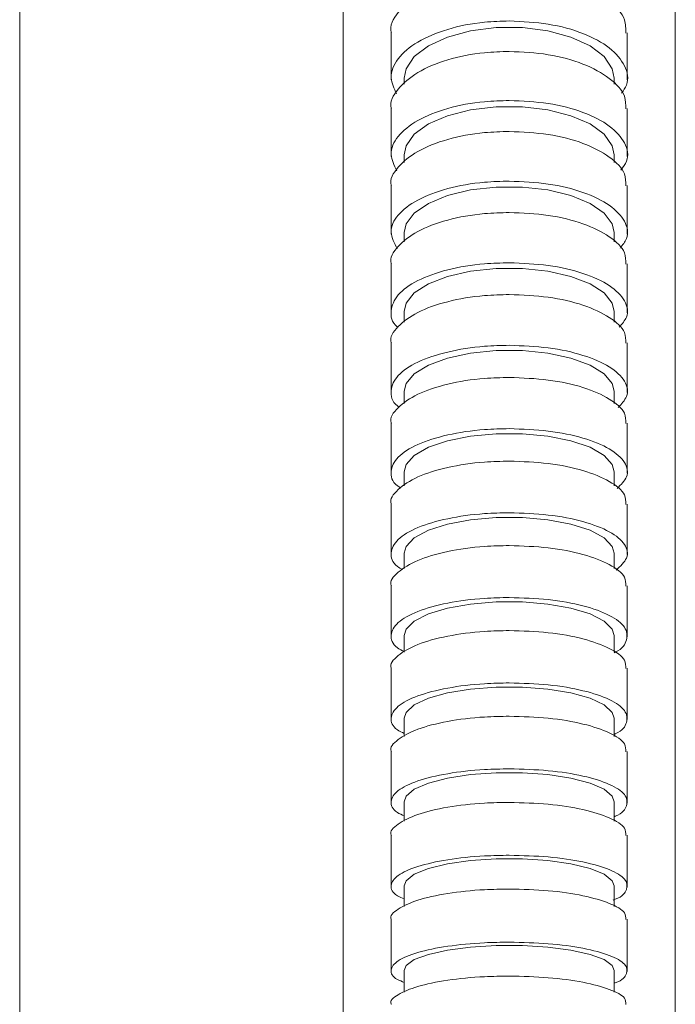
# Model space of a CAD drawing. Units: millimetres. Extents: x 9 to 202, y 7 to 290.
# Drawn here: x 54 to 58, y 133 to 138 of the extents above; entities that cross this region are included whole.
import ezdxf

# ---------------------------------------------------------------- set-up
doc = ezdxf.new("R2010")
doc.units = ezdxf.units.MM

msp = doc.modelspace()

# ---------------------------------------------------------------- linework, layer by layer
at = {"color": 7, "linetype": 'Continuous', "lineweight": 18}
for p, q in [((54.4507, 197.1007), (54.4507, 131.5757)), ((56.3007, 128.6757), (56.3007, 141.7507)), ((58.2007, 141.7507), (58.2007, 126.8757)), ((56.6507, 137.8549), (56.6507, 137.8216)), ((57.8507, 137.8214), (57.8507, 137.8549)), ((56.6507, 137.4173), (56.6507, 137.3739)), ((57.8507, 137.3737), (57.8507, 137.4173)), ((56.6507, 136.9729), (56.6507, 136.9199)), ((57.8507, 136.9197), (57.8507, 136.9729)), ((56.6507, 136.5224), (56.6507, 136.4601)), ((57.8507, 136.46), (57.8507, 136.5224)), ((56.6507, 136.0663), (56.6507, 135.9952)), ((57.8507, 135.995), (57.8507, 136.0663)), ((56.6507, 135.6051), (56.6507, 135.5255)), ((57.8507, 135.5253), (57.8507, 135.6051)), ((56.6507, 135.1393), (56.6507, 135.0515)), ((57.8507, 135.0513), (57.8507, 135.1393)), ((56.6507, 134.6694), (56.6507, 134.5736)), ((57.8507, 134.5735), (57.8507, 134.6694)), ((56.6507, 134.1956), (56.6507, 134.0922)), ((57.8507, 134.0921), (57.8507, 134.1956)), ((56.6507, 133.7183), (56.6507, 133.6077)), ((57.8507, 133.6075), (57.8507, 133.7183)), ((56.6507, 133.2379), (56.6507, 133.1202)), ((57.8507, 133.1201), (57.8507, 133.2379)), ((56.6507, 132.7548), (56.6507, 132.6301)), ((57.8507, 132.63), (57.8507, 132.7548))]:
    msp.add_line(p, q, dxfattribs=at)
at = {"color": 7, "linetype": 'Continuous', "lineweight": 18, "flags": 128}
for points in [[(57.8507, 137.8549), (57.8401, 137.9096), (57.7936, 137.9791), (57.713, 138.0409), (57.6034, 138.0909), (57.4716, 138.1262), (57.3259, 138.1443), (57.1755, 138.1443), (57.0298, 138.1262), (56.898, 138.0909), (56.7884, 138.0409), (56.7078, 137.9791), (56.6613, 137.9096), (56.6507, 137.8549)], [(57.8507, 137.4173), (57.8401, 137.4691), (57.7936, 137.535), (57.713, 137.5936), (57.6034, 137.641), (57.4716, 137.6744), (57.3259, 137.6917), (57.1755, 137.6917), (57.0298, 137.6744), (56.898, 137.641), (56.7884, 137.5936), (56.7078, 137.535), (56.6613, 137.4691), (56.6507, 137.4173)], [(57.8507, 136.9729), (57.8401, 137.0219), (57.7936, 137.0843), (57.713, 137.1397), (57.6034, 137.1847), (57.4716, 137.2163), (57.3259, 137.2326), (57.1755, 137.2326), (57.0298, 137.2163), (56.898, 137.1847), (56.7884, 137.1397), (56.7078, 137.0843), (56.6613, 137.0219), (56.6507, 136.9729)], [(57.8507, 136.5224), (57.8401, 136.5687), (57.7936, 136.6277), (57.713, 136.68), (57.6034, 136.7225), (57.4716, 136.7524), (57.3259, 136.7678), (57.1755, 136.7678), (57.0298, 136.7524), (56.898, 136.7225), (56.7884, 136.68), (56.7078, 136.6277), (56.6613, 136.5687), (56.6507, 136.5224)], [(57.8507, 136.0663), (57.8401, 136.11), (57.7936, 136.1656), (57.713, 136.215), (57.6034, 136.255), (57.4716, 136.2832), (57.3259, 136.2977), (57.1755, 136.2977), (57.0298, 136.2832), (56.898, 136.255), (56.7884, 136.215), (56.7078, 136.1656), (56.6613, 136.11), (56.6507, 136.0663)], [(57.8507, 135.6051), (57.8401, 135.6463), (57.7936, 135.6986), (57.713, 135.7451), (57.6034, 135.7827), (57.4716, 135.8092), (57.3259, 135.8229), (57.1755, 135.8229), (57.0298, 135.8092), (56.898, 135.7827), (56.7884, 135.7451), (56.7078, 135.6986), (56.6613, 135.6463), (56.6507, 135.6051)], [(57.8507, 135.1393), (57.8401, 135.178), (57.7936, 135.2271), (57.713, 135.2707), (57.6034, 135.3061), (57.4716, 135.331), (57.3259, 135.3439), (57.1755, 135.3439), (57.0298, 135.331), (56.898, 135.3061), (56.7884, 135.2707), (56.7078, 135.2271), (56.6613, 135.178), (56.6507, 135.1393)], [(57.8507, 134.6694), (57.8401, 134.7055), (57.7936, 134.7516), (57.713, 134.7924), (57.6034, 134.8255), (57.4716, 134.8489), (57.3259, 134.8609), (57.1755, 134.8609), (57.0298, 134.8489), (56.898, 134.8255), (56.7884, 134.7924), (56.7078, 134.7516), (56.6613, 134.7055), (56.6507, 134.6694)], [(57.8507, 134.1956), (57.8401, 134.2293), (57.7936, 134.2723), (57.713, 134.3105), (57.6034, 134.3414), (57.4716, 134.3632), (57.3259, 134.3744), (57.1755, 134.3744), (57.0298, 134.3632), (56.898, 134.3414), (56.7884, 134.3105), (56.7078, 134.2723), (56.6613, 134.2293), (56.6507, 134.1956)], [(57.8507, 133.7183), (57.8401, 133.7498), (57.7936, 133.7897), (57.713, 133.8252), (57.6034, 133.854), (57.4716, 133.8743), (57.3259, 133.8847), (57.1755, 133.8847), (57.0298, 133.8743), (56.898, 133.854), (56.7884, 133.8252), (56.7078, 133.7897), (56.6613, 133.7498), (56.6507, 133.7183)], [(57.8507, 133.2379), (57.8401, 133.2671), (57.7936, 133.3042), (57.713, 133.3371), (57.6034, 133.3637), (57.4716, 133.3825), (57.3259, 133.3922), (57.1755, 133.3922), (57.0298, 133.3825), (56.898, 133.3637), (56.7884, 133.3371), (56.7078, 133.3042), (56.6613, 133.2671), (56.6507, 133.2379)], [(57.8507, 132.7548), (57.8401, 132.7816), (57.7936, 132.8158), (57.713, 132.8462), (57.6034, 132.8708), (57.4716, 132.8882), (57.3259, 132.8971), (57.1755, 132.8971), (57.0298, 132.8882), (56.898, 132.8708), (56.7884, 132.8462), (56.7078, 132.8158), (56.6613, 132.7816), (56.6507, 132.7548)]]:
    msp.add_lwpolyline(points, dxfattribs=at)
at = {"color": 7, "linetype": 'Continuous', "lineweight": 18}
for points, knots in [([(56.5769, 138.1135), (56.5765, 138.1147), (56.5639, 138.1541), (56.6096, 138.2339), (56.7167, 138.3365), (56.8927, 138.4138), (57.0803, 138.4536), (57.2034, 138.4576), (57.2507, 138.4591)], [0, 0, 0, 0, 0.006778, 0.221497, 0.436218, 0.65093, 0.865631, 1, 1, 1, 1]), ([(57.2507, 138.4591), (57.3266, 138.4553), (57.4783, 138.4476), (57.6809, 138.388), (57.8321, 138.3003), (57.9178, 138.2033), (57.9173, 138.1388), (57.9171, 138.1132)], [0, 0, 0, 0, 0.214728, 0.429456, 0.644189, 0.858934, 1, 1, 1, 1]), ([(56.6061, 137.7651), (56.5918, 137.7959), (56.5605, 137.8628), (56.6053, 137.9686), (56.7179, 138.0662), (56.8924, 138.1396), (57.0804, 138.1774), (57.2034, 138.1811), (57.2507, 138.1826)], [0, 0, 0, 0, 0.155544, 0.338111, 0.520677, 0.703231, 0.885767, 1, 1, 1, 1]), ([(57.2507, 138.1826), (57.3266, 138.1789), (57.4785, 138.1717), (57.6802, 138.1151), (57.8347, 138.0317), (57.9191, 137.9281), (57.9394, 137.8358), (57.9043, 137.7858), (57.8937, 137.7706)], [0, 0, 0, 0, 0.184065, 0.36813, 0.552202, 0.736292, 0.920398, 1, 1, 1, 1]), ([(56.5757, 138.1151), (56.5757, 138.0705), (56.5757, 137.9812), (56.5757, 137.8911), (56.5757, 137.8461)], [0, 0, 0, 0, 0.499302, 1, 1, 1, 1]), ([(57.9257, 137.8461), (57.9257, 137.8911), (57.9257, 137.9812), (57.9257, 138.0705), (57.9257, 138.1151)], [0, 0, 0, 0, 0.500698, 1, 1, 1, 1]), ([(56.5769, 137.6802), (56.5765, 137.6814), (56.5639, 137.7188), (56.6096, 137.7945), (56.7167, 137.8919), (56.8927, 137.9653), (57.0803, 138.0031), (57.2034, 138.0069), (57.2507, 138.0083)], [0, 0, 0, 0, 0.006796, 0.221505, 0.436215, 0.650922, 0.865625, 1, 1, 1, 1]), ([(57.2507, 138.0083), (57.3266, 138.0047), (57.4783, 137.9975), (57.681, 137.9409), (57.8321, 137.8576), (57.9178, 137.7655), (57.9173, 137.7042), (57.9171, 137.6799)], [0, 0, 0, 0, 0.214738, 0.429475, 0.644215, 0.858958, 1, 1, 1, 1]), ([(56.6083, 137.3259), (56.5927, 137.3571), (56.5601, 137.4227), (56.6051, 137.525), (56.7179, 137.6175), (56.8924, 137.6871), (57.0804, 137.723), (57.2034, 137.7265), (57.2507, 137.7279)], [0, 0, 0, 0, 0.164864, 0.345411, 0.525957, 0.706495, 0.887021, 1, 1, 1, 1]), ([(57.2507, 137.7279), (57.3266, 137.7245), (57.4785, 137.7176), (57.6803, 137.664), (57.8347, 137.5849), (57.9195, 137.4867), (57.9391, 137.3968), (57.9017, 137.3471), (57.8893, 137.3305)], [0, 0, 0, 0, 0.1817676, 0.3635353, 0.5453081, 0.7270916, 0.9088871, 1, 1, 1, 1]), ([(56.5757, 137.6818), (56.5757, 137.6365), (56.5757, 137.5458), (56.5757, 137.4544), (56.5757, 137.4086)], [0, 0, 0, 0, 0.499313, 1, 1, 1, 1]), ([(57.9257, 137.4086), (57.9257, 137.4544), (57.9257, 137.5458), (57.9257, 137.6365), (57.9257, 137.6818)], [0, 0, 0, 0, 0.500687, 1, 1, 1, 1]), ([(56.5769, 137.2399), (56.5765, 137.241), (56.5639, 137.2764), (56.6096, 137.3482), (56.7167, 137.4405), (56.8927, 137.5101), (57.0803, 137.546), (57.2034, 137.5495), (57.2507, 137.5509)], [0, 0, 0, 0, 0.0068068, 0.2215107, 0.4362144, 0.6509172, 0.8656208, 1, 1, 1, 1]), ([(57.2507, 137.5509), (57.3266, 137.5475), (57.4783, 137.5406), (57.681, 137.487), (57.8322, 137.408), (57.9178, 137.3207), (57.9173, 137.2626), (57.9171, 137.2396)], [0, 0, 0, 0, 0.214743, 0.429486, 0.644229, 0.858973, 1, 1, 1, 1]), ([(56.6106, 136.88), (56.5938, 136.9117), (56.5597, 136.9759), (56.605, 137.0749), (56.718, 137.1625), (56.8924, 137.2283), (57.0804, 137.2623), (57.2034, 137.2656), (57.2507, 137.2669)], [0, 0, 0, 0, 0.174605, 0.353045, 0.531484, 0.709915, 0.888337, 1, 1, 1, 1]), ([(57.2507, 137.2669), (57.3266, 137.2637), (57.4785, 137.2571), (57.6803, 137.2064), (57.8346, 137.1316), (57.9198, 137.0386), (57.9387, 136.9511), (57.8991, 136.9018), (57.8846, 136.8838)], [0, 0, 0, 0, 0.179364, 0.358729, 0.538097, 0.717476, 0.896865, 1, 1, 1, 1]), ([(56.5757, 137.2414), (56.5757, 137.1955), (56.5757, 137.1034), (56.5757, 137.0108), (56.5757, 136.9644)], [0, 0, 0, 0, 0.499325, 1, 1, 1, 1]), ([(57.9257, 136.9644), (57.9257, 137.0108), (57.9257, 137.1034), (57.9257, 137.1955), (57.9257, 137.2414)], [0, 0, 0, 0, 0.500675, 1, 1, 1, 1]), ([(56.5769, 136.793), (56.5765, 136.794), (56.5639, 136.8276), (56.6096, 136.8955), (56.7167, 136.9829), (56.8927, 137.0488), (57.0803, 137.0828), (57.2034, 137.0861), (57.2507, 137.0874)], [0, 0, 0, 0, 0.006801, 0.221507, 0.436214, 0.65092, 0.865622, 1, 1, 1, 1]), ([(57.2507, 137.0874), (57.3266, 137.0842), (57.4783, 137.0777), (57.681, 137.0269), (57.8322, 136.9521), (57.9178, 136.8695), (57.9173, 136.8145), (57.9171, 136.7927)], [0, 0, 0, 0, 0.214741, 0.429482, 0.644223, 0.858967, 1, 1, 1, 1]), ([(56.6142, 136.4305), (56.6133, 136.4312), (56.5761, 136.4593), (56.5679, 136.526), (56.6027, 136.6184), (56.7186, 136.7016), (56.8922, 136.7637), (57.0804, 136.7958), (57.2034, 136.799), (57.2507, 136.8002)], [0, 0, 0, 0, 0.0045707, 0.1815115, 0.3584605, 0.535409, 0.7123489, 0.8892752, 1, 1, 1, 1]), ([(56.5757, 136.7946), (56.5757, 136.748), (56.5757, 136.6548), (56.5757, 136.561), (56.5757, 136.5141)], [0, 0, 0, 0, 0.499342, 1, 1, 1, 1]), ([(57.2507, 136.8002), (57.3266, 136.7972), (57.4784, 136.791), (57.6803, 136.7431), (57.8345, 136.6723), (57.92, 136.5844), (57.9384, 136.4993), (57.8962, 136.4504), (57.8795, 136.4311)], [0, 0, 0, 0, 0.1768426, 0.3536845, 0.5305333, 0.7073951, 0.8842692, 1, 1, 1, 1]), ([(57.9257, 136.5141), (57.9257, 136.561), (57.9257, 136.6548), (57.9257, 136.748), (57.9257, 136.7946)], [0, 0, 0, 0, 0.500658, 1, 1, 1, 1]), ([(56.5769, 136.3402), (56.5765, 136.3412), (56.5639, 136.3729), (56.6096, 136.4371), (56.7167, 136.5197), (56.8927, 136.582), (57.0803, 136.614), (57.2034, 136.6172), (57.2507, 136.6184)], [0, 0, 0, 0, 0.006785, 0.2215, 0.436216, 0.650926, 0.865628, 1, 1, 1, 1]), ([(57.2507, 136.6184), (57.3266, 136.6154), (57.4783, 136.6092), (57.681, 136.5612), (57.8321, 136.4906), (57.9178, 136.4125), (57.9173, 136.3606), (57.9171, 136.34)], [0, 0, 0, 0, 0.214733, 0.429466, 0.644202, 0.858947, 1, 1, 1, 1]), ([(56.5757, 136.3418), (56.5757, 136.2947), (56.5757, 136.2004), (56.5757, 136.1056), (56.5757, 136.0581)], [0, 0, 0, 0, 0.49936, 1, 1, 1, 1]), ([(57.9257, 136.0581), (57.9257, 136.1056), (57.9257, 136.2004), (57.9257, 136.2947), (57.9257, 136.3418)], [0, 0, 0, 0, 0.50064, 1, 1, 1, 1]), ([(56.621, 135.9748), (56.6177, 135.9771), (56.5777, 136.0051), (56.5674, 136.0696), (56.6028, 136.1569), (56.7185, 136.2354), (56.8922, 136.2939), (57.0804, 136.3242), (57.2034, 136.3272), (57.2507, 136.3284)], [0, 0, 0, 0, 0.015491, 0.190492, 0.365504, 0.540515, 0.715515, 0.890496, 1, 1, 1, 1]), ([(57.2507, 136.3284), (57.3266, 136.3255), (57.4784, 136.3196), (57.6803, 136.2744), (57.8344, 136.2077), (57.9203, 136.1248), (57.938, 136.042), (57.8932, 135.9935), (57.8741, 135.9729)], [0, 0, 0, 0, 0.174192, 0.348383, 0.522582, 0.6968, 0.871035, 1, 1, 1, 1]), ([(56.5769, 135.8821), (56.5765, 135.883), (56.5639, 135.9129), (56.6096, 135.9735), (56.7167, 136.0514), (56.8927, 136.1101), (57.0803, 136.1403), (57.2034, 136.1433), (57.2507, 136.1445)], [0, 0, 0, 0, 0.006768, 0.221493, 0.436217, 0.650932, 0.865633, 1, 1, 1, 1]), ([(57.2507, 136.1445), (57.3266, 136.1416), (57.4783, 136.1358), (57.6809, 136.0905), (57.8321, 136.0239), (57.9178, 135.9503), (57.9173, 135.9013), (57.9171, 135.8818)], [0, 0, 0, 0, 0.214725, 0.42945, 0.644181, 0.858927, 1, 1, 1, 1]), ([(56.6306, 135.5125), (56.6239, 135.5168), (56.5797, 135.5452), (56.5667, 135.6081), (56.603, 135.6904), (56.7185, 135.7643), (56.8922, 135.8194), (57.0804, 135.8479), (57.2034, 135.8507), (57.2507, 135.8518)], [0, 0, 0, 0, 0.03064, 0.202948, 0.37527, 0.547592, 0.719899, 0.892186, 1, 1, 1, 1]), ([(56.5757, 135.8837), (56.5757, 135.8361), (56.5757, 135.7408), (56.5757, 135.6451), (56.5757, 135.5971)], [0, 0, 0, 0, 0.499382, 1, 1, 1, 1]), ([(57.2507, 135.8518), (57.3266, 135.849), (57.4784, 135.8436), (57.6803, 135.801), (57.8343, 135.7383), (57.9206, 135.6602), (57.9377, 135.5797), (57.8899, 135.5317), (57.8681, 135.5098)], [0, 0, 0, 0, 0.171399, 0.342797, 0.514206, 0.685636, 0.857086, 1, 1, 1, 1]), ([(57.9257, 135.5971), (57.9257, 135.6451), (57.9257, 135.7408), (57.9257, 135.8361), (57.9257, 135.8837)], [0, 0, 0, 0, 0.500618, 1, 1, 1, 1]), ([(56.5769, 135.4191), (56.5765, 135.4199), (56.5639, 135.4481), (56.6096, 135.5051), (56.7167, 135.5784), (56.8927, 135.6336), (57.0803, 135.6621), (57.2034, 135.6649), (57.2507, 135.666)], [0, 0, 0, 0, 0.006758, 0.221488, 0.436219, 0.650937, 0.865637, 1, 1, 1, 1]), ([(57.2507, 135.666), (57.3266, 135.6633), (57.4783, 135.6578), (57.6809, 135.6152), (57.8321, 135.5525), (57.9178, 135.4832), (57.9173, 135.4371), (57.9171, 135.4188)], [0, 0, 0, 0, 0.21472, 0.429439, 0.644166, 0.858913, 1, 1, 1, 1]), ([(56.5757, 135.4207), (56.5757, 135.3727), (56.5757, 135.2765), (56.5757, 135.1798), (56.5757, 135.1315)], [0, 0, 0, 0, 0.499403, 1, 1, 1, 1]), ([(57.9257, 135.1315), (57.9257, 135.1798), (57.9257, 135.2765), (57.9257, 135.3727), (57.9257, 135.4207)], [0, 0, 0, 0, 0.500597, 1, 1, 1, 1]), ([(56.6411, 135.0457), (56.6306, 135.0519), (56.5819, 135.0806), (56.5661, 135.1421), (56.6032, 135.2195), (56.7184, 135.2888), (56.8922, 135.3405), (57.0804, 135.3673), (57.2034, 135.3699), (57.2507, 135.371)], [0, 0, 0, 0, 0.046695, 0.21615, 0.385619, 0.555087, 0.724541, 0.893973, 1, 1, 1, 1]), ([(57.2507, 135.371), (57.3266, 135.3684), (57.4784, 135.3633), (57.6803, 135.3233), (57.8343, 135.2644), (57.9209, 135.1911), (57.9374, 135.1128), (57.8863, 135.0652), (57.8616, 135.0422)], [0, 0, 0, 0, 0.1684475, 0.3368948, 0.5053521, 0.6738319, 0.8423321, 1, 1, 1, 1]), ([(56.5769, 134.9516), (56.5765, 134.9524), (56.5639, 134.9788), (56.6096, 135.0323), (56.7167, 135.1012), (56.8927, 135.1531), (57.0803, 135.1798), (57.2034, 135.1824), (57.2507, 135.1834)], [0, 0, 0, 0, 0.006755, 0.221487, 0.436219, 0.650938, 0.865638, 1, 1, 1, 1]), ([(57.2507, 135.1834), (57.3266, 135.1809), (57.4783, 135.1757), (57.6809, 135.1358), (57.8321, 135.0769), (57.9178, 135.0118), (57.9173, 134.9685), (57.9171, 134.9514)], [0, 0, 0, 0, 0.214718, 0.429436, 0.644164, 0.858909, 1, 1, 1, 1]), ([(56.5757, 134.9532), (56.5757, 134.9048), (56.5757, 134.8078), (56.5757, 134.7104), (56.5757, 134.6616)], [0, 0, 0, 0, 0.499427, 1, 1, 1, 1]), ([(57.9257, 134.6616), (57.9257, 134.7104), (57.9257, 134.8078), (57.9257, 134.9048), (57.9257, 134.9532)], [0, 0, 0, 0, 0.500573, 1, 1, 1, 1]), ([(56.6507, 134.5759), (56.6366, 134.5836), (56.5838, 134.6123), (56.5656, 134.6719), (56.6033, 134.7444), (56.7184, 134.8093), (56.8923, 134.8578), (57.0804, 134.8828), (57.2034, 134.8853), (57.2507, 134.8863)], [0, 0, 0, 0, 0.060875, 0.227809, 0.394756, 0.561703, 0.728636, 0.895548, 1, 1, 1, 1]), ([(57.2507, 134.8863), (57.3266, 134.8839), (57.4784, 134.8791), (57.6805, 134.8416), (57.8337, 134.7866), (57.9231, 134.7174), (57.9295, 134.6444), (57.8998, 134.5926), (57.853, 134.5719), (57.8507, 134.5709)], [0, 0, 0, 0, 0.165222, 0.330444, 0.495675, 0.660927, 0.826197, 0.991477, 1, 1, 1, 1]), ([(56.5769, 134.48), (56.5765, 134.4808), (56.5639, 134.5056), (56.6096, 134.5557), (56.7167, 134.6201), (56.8927, 134.6687), (57.0803, 134.6938), (57.2034, 134.6962), (57.2507, 134.6972)], [0, 0, 0, 0, 0.0067615, 0.2214894, 0.4362177, 0.650935, 0.8656357, 1, 1, 1, 1]), ([(57.2507, 134.6972), (57.3266, 134.6948), (57.4783, 134.69), (57.6809, 134.6526), (57.8321, 134.5974), (57.9178, 134.5365), (57.9173, 134.4959), (57.9171, 134.4798)], [0, 0, 0, 0, 0.214722, 0.429443, 0.644171, 0.858918, 1, 1, 1, 1]), ([(56.5757, 134.4817), (56.5757, 134.4329), (56.5757, 134.3352), (56.5757, 134.2371), (56.5757, 134.188)], [0, 0, 0, 0, 0.499451, 1, 1, 1, 1]), ([(57.9257, 134.188), (57.9257, 134.2371), (57.9257, 134.3352), (57.9257, 134.4329), (57.9257, 134.4817)], [0, 0, 0, 0, 0.500549, 1, 1, 1, 1]), ([(56.6507, 134.1084), (56.6366, 134.1155), (56.5838, 134.1423), (56.5656, 134.1979), (56.6033, 134.2657), (56.7184, 134.3262), (56.8923, 134.3715), (57.0804, 134.3949), (57.2034, 134.3972), (57.2507, 134.3981)], [0, 0, 0, 0, 0.060884, 0.227815, 0.394758, 0.5617, 0.728631, 0.895545, 1, 1, 1, 1]), ([(57.2507, 134.3981), (57.3266, 134.3959), (57.4784, 134.3914), (57.6805, 134.3564), (57.8337, 134.305), (57.9231, 134.2404), (57.9295, 134.1723), (57.8998, 134.1239), (57.853, 134.1046), (57.8507, 134.1036)], [0, 0, 0, 0, 0.1652268, 0.3304538, 0.4956881, 0.6609386, 0.8262055, 0.9914813, 1, 1, 1, 1]), ([(56.5769, 134.0049), (56.5765, 134.0056), (56.5639, 134.0287), (56.6096, 134.0755), (56.7167, 134.1357), (56.8927, 134.181), (57.0803, 134.2044), (57.2034, 134.2067), (57.2507, 134.2076)], [0, 0, 0, 0, 0.006774, 0.221495, 0.436216, 0.65093, 0.865631, 1, 1, 1, 1]), ([(57.2507, 134.2076), (57.3266, 134.2054), (57.4783, 134.2009), (57.6809, 134.1659), (57.8321, 134.1144), (57.9178, 134.0576), (57.9173, 134.0197), (57.9171, 134.0047)], [0, 0, 0, 0, 0.214728, 0.4294558, 0.6441883, 0.8589348, 1, 1, 1, 1]), ([(56.5757, 134.0066), (56.5757, 133.9574), (56.5757, 133.859), (56.5757, 133.7603), (56.5757, 133.7109)], [0, 0, 0, 0, 0.4994777, 1, 1, 1, 1]), ([(57.9257, 133.7109), (57.9257, 133.7603), (57.9257, 133.859), (57.9257, 133.9574), (57.9257, 134.0066)], [0, 0, 0, 0, 0.5005223, 1, 1, 1, 1]), ([(56.6507, 133.6372), (56.6366, 133.6438), (56.5838, 133.6688), (56.5656, 133.7205), (56.6033, 133.7836), (56.7184, 133.8399), (56.8923, 133.8821), (57.0804, 133.9038), (57.2034, 133.906), (57.2507, 133.9068)], [0, 0, 0, 0, 0.060897, 0.227826, 0.394761, 0.561697, 0.728625, 0.89554, 1, 1, 1, 1]), ([(57.2507, 133.9068), (57.3266, 133.9047), (57.4784, 133.9006), (57.6805, 133.868), (57.8337, 133.8202), (57.9231, 133.7601), (57.9295, 133.6966), (57.8998, 133.6516), (57.853, 133.6336), (57.8507, 133.6328)], [0, 0, 0, 0, 0.165233, 0.330466, 0.495705, 0.660955, 0.826218, 0.991486, 1, 1, 1, 1]), ([(56.5769, 133.5263), (56.5765, 133.527), (56.5639, 133.5485), (56.6096, 133.5921), (56.7167, 133.6481), (56.8927, 133.6903), (57.0803, 133.712), (57.2034, 133.7142), (57.2507, 133.715)], [0, 0, 0, 0, 0.00679, 0.221502, 0.436215, 0.650924, 0.865626, 1, 1, 1, 1]), ([(57.2507, 133.715), (57.3266, 133.7129), (57.4783, 133.7088), (57.681, 133.6762), (57.8321, 133.6283), (57.9178, 133.5754), (57.9173, 133.5401), (57.9171, 133.5262)], [0, 0, 0, 0, 0.214736, 0.429471, 0.64421, 0.858955, 1, 1, 1, 1]), ([(56.5757, 133.5281), (56.5757, 133.4786), (56.5757, 133.3796), (56.5757, 133.2803), (56.5757, 133.2306)], [0, 0, 0, 0, 0.499505, 1, 1, 1, 1]), ([(57.9257, 133.2306), (57.9257, 133.2803), (57.9257, 133.3796), (57.9257, 133.4786), (57.9257, 133.5281)], [0, 0, 0, 0, 0.500495, 1, 1, 1, 1]), ([(56.6507, 133.1627), (56.6366, 133.1689), (56.5838, 133.192), (56.5656, 133.24), (56.6033, 133.2984), (56.7184, 133.3507), (56.8923, 133.3897), (57.0804, 133.4099), (57.2034, 133.4119), (57.2507, 133.4127)], [0, 0, 0, 0, 0.060909, 0.227835, 0.394765, 0.561694, 0.728619, 0.895535, 1, 1, 1, 1]), ([(57.2507, 133.4127), (57.3266, 133.4107), (57.4784, 133.4069), (57.6805, 133.3767), (57.8337, 133.3324), (57.923, 133.2767), (57.9298, 133.2178), (57.8985, 133.1754), (57.8495, 133.1582), (57.8454, 133.1567)], [0, 0, 0, 0, 0.1641407, 0.3282815, 0.4924258, 0.6565768, 0.8207352, 0.9848978, 1, 1, 1, 1]), ([(56.5769, 133.0448), (56.5765, 133.0454), (56.5639, 133.0654), (56.6096, 133.1057), (56.7167, 133.1577), (56.8927, 133.1968), (57.0803, 133.2169), (57.2034, 133.2189), (57.2507, 133.2197)], [0, 0, 0, 0, 0.006802, 0.221508, 0.436214, 0.650918, 0.865622, 1, 1, 1, 1]), ([(57.2507, 133.2197), (57.3266, 133.2178), (57.4783, 133.2139), (57.681, 133.1838), (57.8322, 133.1393), (57.9178, 133.0903), (57.9173, 133.0576), (57.9171, 133.0447)], [0, 0, 0, 0, 0.214742, 0.429484, 0.644226, 0.858971, 1, 1, 1, 1]), ([(56.5757, 133.0466), (56.5757, 132.9968), (56.5757, 132.8973), (56.5757, 132.7975), (56.5757, 132.7476)], [0, 0, 0, 0, 0.499531, 1, 1, 1, 1]), ([(57.9257, 132.7476), (57.9257, 132.7975), (57.9257, 132.8973), (57.9257, 132.9968), (57.9257, 133.0466)], [0, 0, 0, 0, 0.500469, 1, 1, 1, 1]), ([(56.6507, 132.6854), (56.6366, 132.6911), (56.5838, 132.7124), (56.5656, 132.7567), (56.6033, 132.8106), (56.7184, 132.8588), (56.8923, 132.8948), (57.0804, 132.9134), (57.2034, 132.9153), (57.2507, 132.916)], [0, 0, 0, 0, 0.0609166, 0.2278399, 0.3947667, 0.561693, 0.7286153, 0.895533, 1, 1, 1, 1]), ([(57.2507, 132.916), (57.3266, 132.9142), (57.4784, 132.9106), (57.6805, 132.8828), (57.8337, 132.8419), (57.9231, 132.7905), (57.9295, 132.7362), (57.8998, 132.6977), (57.853, 132.6823), (57.8507, 132.6816)], [0, 0, 0, 0, 0.165243, 0.330485, 0.495731, 0.660981, 0.826236, 0.991494, 1, 1, 1, 1]), ([(56.5769, 132.5606), (56.5765, 132.5612), (56.5639, 132.5796), (56.6096, 132.6168), (56.7167, 132.6647), (56.8927, 132.7008), (57.0803, 132.7194), (57.2034, 132.7213), (57.2507, 132.722)], [0, 0, 0, 0, 0.006824, 0.221524, 0.436224, 0.650925, 0.865624, 1, 1, 1, 1]), ([(57.2507, 132.722), (57.3266, 132.7202), (57.4783, 132.7166), (57.681, 132.6888), (57.8322, 132.6478), (57.9178, 132.6025), (57.9173, 132.5724), (57.9171, 132.5604)], [0, 0, 0, 0, 0.214744, 0.429488, 0.644232, 0.858978, 1, 1, 1, 1])]:
    msp.add_open_spline(points, degree=3, knots=knots, dxfattribs=at)

doc.saveas('drawing.dxf')
